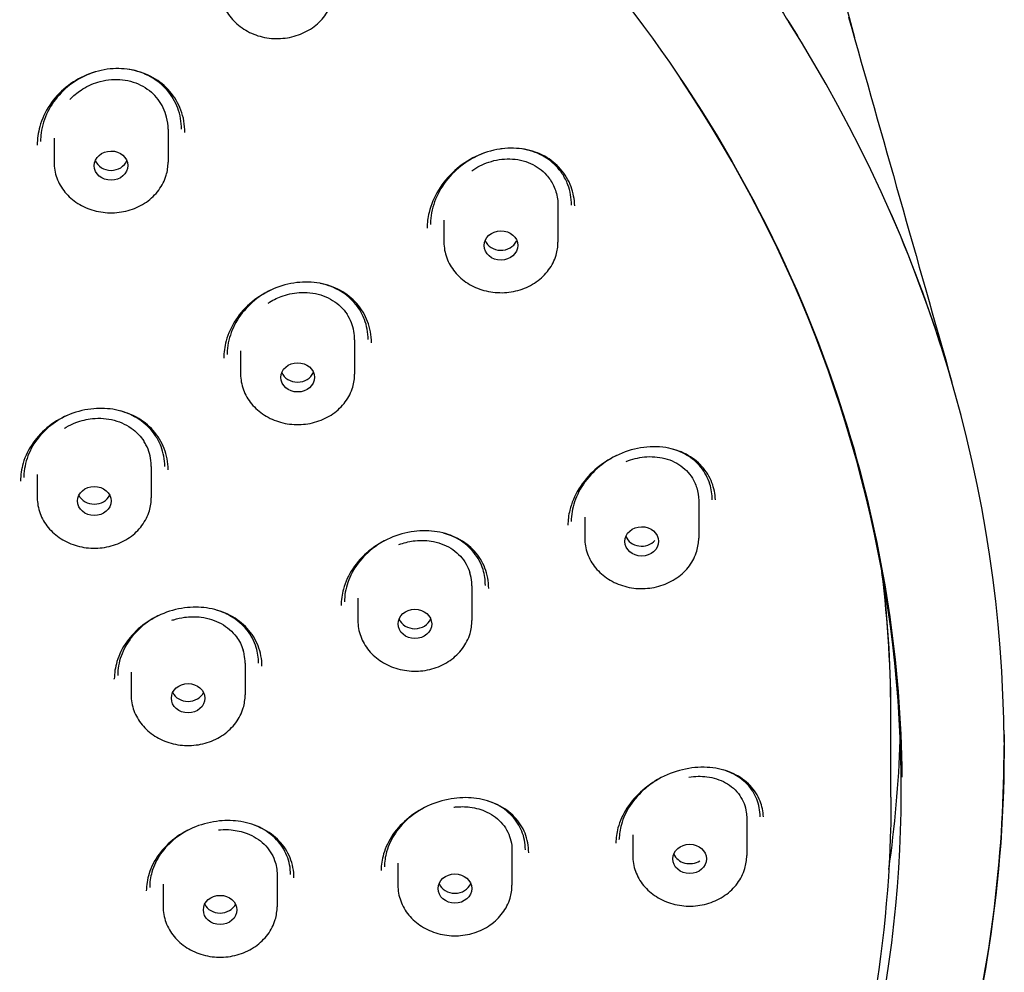
# Model space of a CAD drawing. Units: millimetres. Extents: x -419 to 42, y -333 to 532.
# Drawn here: x -340 to -311, y 474 to 503 of the extents above; entities that cross this region are included whole.
import ezdxf

# ---------------------------------------------------------------- set-up
doc = ezdxf.new("R2010")
doc.units = ezdxf.units.MM
doc.layers.add('anacizgi', color=7, linetype='Continuous', lineweight=30)
doc.layers.add('olcu', color=7, linetype='Continuous', lineweight=20)

# ---------------------------------------------------------------- blocks, each defined once
blk = doc.blocks.new('7485972455')
at = {"layer": 'anacizgi'}
for p, q in [((26.449, 792.657), (26.449, 791.671)), ((26.449, 792.657), (26.449, 792.015)), ((23.049, 792.389), (23.049, 791.671)), ((23.049, 792.389), (23.049, 792.015)), ((38.073, 790.37), (38.073, 789.29)), ((38.073, 790.37), (38.073, 789.634)), ((34.673, 789.941), (34.673, 789.29)), ((34.673, 789.941), (34.673, 789.634)), ((32.011, 786.374), (32.011, 785.357)), ((32.011, 786.374), (32.011, 785.701)), ((28.611, 786.045), (28.611, 785.357)), ((28.611, 786.045), (28.611, 785.701)), ((25.949, 782.604), (25.949, 781.67)), ((25.949, 782.604), (25.949, 782.063)), ((22.549, 782.36), (22.549, 781.67)), ((22.549, 782.36), (22.549, 782.063)), ((42.269, 781.572), (42.269, 780.467)), ((42.269, 781.572), (42.269, 780.811)), ((38.869, 781.094), (38.869, 780.467)), ((38.869, 781.094), (38.869, 780.811)), ((35.507, 779.04), (35.507, 778.005)), ((35.507, 779.04), (35.507, 778.348)), ((32.107, 778.674), (32.107, 778.005)), ((32.107, 778.674), (32.107, 778.348)), ((28.746, 776.736), (28.746, 775.788)), ((28.746, 776.736), (28.746, 776.181)), ((25.346, 776.464), (25.346, 775.788)), ((25.346, 776.464), (25.346, 776.181)), ((48, 772.841), (48, 775.124)), ((48, 772.742), (48, 775.026)), ((43.7, 772.112), (43.7, 770.998)), ((43.7, 772.112), (43.7, 771.342)), ((40.3, 771.617), (40.3, 770.998)), ((40.3, 771.617), (40.3, 771.342)), ((36.7, 771.156), (36.7, 770.114)), ((36.7, 771.156), (36.7, 770.458)), ((37.1, 771.175), (37.1, 771.175)), ((33.3, 770.777), (33.3, 770.114)), ((33.3, 770.777), (33.3, 770.458)), ((29.7, 770.429), (29.7, 769.475)), ((29.7, 770.429), (29.7, 769.868)), ((26.3, 770.147), (26.3, 769.475)), ((26.3, 770.147), (26.3, 769.868))]:
    blk.add_line(p, q, dxfattribs=at)
for centre, major_axis, ratio, start_param, end_param in [((0.007, 774.196), (51.365, 0), 0.871042, 0.004027, 0.505728), ((0.007, 772.968), (48.3, 0), 0.871042, 5.109424, 6.811469), ((24.748, 791.867), (0.5, 0.002), 0.87104, 3.483487, 5.935291), ((36.372, 789.486), (0.502, 0.004), 0.869965, 3.478863, 5.872881), ((30.31, 785.553), (-0.501, -0.001), 0.870625, 0.342392, 2.794025), ((24.248, 781.915), (0.5, 0), 0.870976, 3.546631, 5.877316), ((40.567, 780.663), (-0.503, -0.002), 0.869196, 0.340242, 2.472748), ((0, 775.026), (48, 0), 0.871042, 0, 0.105829), ((0, 775.124), (48, 0), 0.871042, 0, 0.098685), ((33.806, 778.201), (0.501, 0.001), 0.870322, 3.485146, 5.936653), ((27.046, 776.033), (0.5, 0), 0.870927, 3.546819, 5.87748), ((0, 775.74), (48.3, 0), 0.871042, 6.160413, 6.252378), ((0.007, 774.196), (51.365, 0), 0.871042, 6.078381, 6.285033), ((41.998, 771.195), (-0.503, 0), 0.868917, 0.344076, 2.215334), ((34.999, 770.311), (0.501, 0), 0.870212, 3.486658, 5.93812), ((28, 769.721), (0.5, 0), 0.870909, 3.547063, 5.877715)]:
    blk.add_ellipse(centre, major_axis=major_axis, ratio=ratio, start_param=start_param, end_param=end_param, dxfattribs=at)
for centre, major_axis, ratio in [((24.748, 791.572), (0.5, 0.002), 0.87104), ((36.372, 789.191), (0.502, 0.004), 0.869965), ((30.31, 785.259), (0.501, 0.001), 0.870625), ((24.248, 781.572), (-0.5, 0), 0.870976), ((40.567, 780.368), (0.503, 0.002), 0.869196), ((33.806, 777.906), (0.501, 0.001), 0.870322), ((27.046, 775.69), (-0.5, 0), 0.870927), ((41.998, 770.9), (0.503, 0), 0.868917), ((34.999, 770.016), (0.501, 0), 0.870212), ((28, 769.377), (0.5, 0), 0.870909)]:
    blk.add_ellipse(centre, major_axis=major_axis, ratio=ratio, dxfattribs=at)
for points, knots in [([(-48.328, 773.338), (-48.28, 777.828), (-47.399, 782.311), (-44.058, 790.808), (-41.6, 794.821), (-35.358, 801.968), (-31.576, 805.102), (-23.071, 810.175), (-18.35, 812.114), (-8.447, 814.601), (-3.266, 815.149), (7.032, 814.799), (12.147, 813.902), (21.796, 810.753), (26.327, 808.501), (34.348, 802.872), (37.836, 799.495), (43.419, 791.956), (45.511, 787.795), (47.776, 780.151), (48.291, 776.746), (48.328, 773.338)], [0.009285, 0.009285, 0.009285, 0.009285, 0.32992, 0.32992, 0.650344, 0.650344, 0.97038, 0.97038, 1.290129, 1.290129, 1.609743, 1.609743, 1.929326, 1.929326, 2.248962, 2.248962, 2.568765, 2.568765, 2.888893, 2.888893, 3.132308, 3.132308, 3.132308, 3.132308]), ([(44.428, 801.805), (44.691, 801.299), (44.934, 800.805), (45.155, 800.329), (45.998, 798.515), (46.519, 796.97), (46.908, 795.395)], [0.16112053, 0.16112053, 0.16112053, 0.16112053, 0.16716717, 0.16716717, 0.16716717, 0.19021565, 0.19021565, 0.19021565, 0.19021565]), ([(43.411, 798.121), (43.798, 797.589), (44.172, 797.05), (44.532, 796.504), (44.765, 796.152), (44.992, 795.797), (45.213, 795.439)], [0.72152818, 0.72152818, 0.72152818, 0.72152818, 0.73072414, 0.73072414, 0.73072414, 0.73665596, 0.73665596, 0.73665596, 0.73665596]), ([(27.998, 796.867), (27.998, 796.709), (28.027, 796.55), (28.137, 796.249), (28.22, 796.107), (28.431, 795.85), (28.561, 795.736), (28.854, 795.549), (29.019, 795.476), (29.367, 795.38), (29.55, 795.357), (29.915, 795.364), (30.098, 795.393), (30.443, 795.502), (30.605, 795.582), (30.893, 795.783), (31.019, 795.904), (31.219, 796.174), (31.295, 796.323), (31.379, 796.606), (31.398, 796.736), (31.398, 796.867)], [0, 0, 0, 0, 0.309137, 0.309137, 0.621252, 0.621252, 0.939772, 0.939772, 1.263881, 1.263881, 1.590982, 1.590982, 1.918878, 1.918878, 2.245739, 2.245739, 2.56923, 2.56923, 2.886718, 2.886718, 3.141593, 3.141593, 3.141593, 3.141593]), ([(24.726, 794.454), (24.488, 794.431), (24.248, 794.37), (23.804, 794.185), (23.593, 794.059), (23.22, 793.756), (23.053, 793.574), (22.788, 793.178), (22.687, 792.959), (22.574, 792.555), (22.548, 792.368), (22.549, 792.185)], [0, 0, 0, 0, 0.0725884, 0.0725884, 0.1444475, 0.1444475, 0.2177202, 0.2177202, 0.2913136, 0.2913136, 0.3507567, 0.3507567, 0.3507567, 0.3507567]), ([(24.277, 794.366), (24.112, 794.316), (23.952, 794.247), (23.601, 794.05), (23.415, 793.906), (23.098, 793.575), (22.962, 793.385), (22.762, 792.981), (22.695, 792.764), (22.654, 792.463), (22.649, 792.378), (22.649, 792.294)], [0.215427, 0.215427, 0.215427, 0.215427, 0.2669309, 0.2669309, 0.3361476, 0.3361476, 0.4062631, 0.4062631, 0.4765446, 0.4765446, 0.5038357, 0.5038357, 0.5038357, 0.5038357]), ([(26.949, 792.56), (26.949, 792.788), (26.91, 793.016), (26.757, 793.429), (26.644, 793.62), (26.363, 793.947), (26.192, 794.087), (25.815, 794.301), (25.604, 794.379), (25.173, 794.465), (24.948, 794.475), (24.726, 794.454)], [0, 0, 0, 0, 0.073574, 0.073574, 0.1446631, 0.1446631, 0.2144643, 0.2144643, 0.2832424, 0.2832424, 0.3507462, 0.3507462, 0.3507462, 0.3507462]), ([(26.244, 793.998), (26.088, 794.134), (25.903, 794.246), (25.555, 794.384), (25.395, 794.425), (25.231, 794.447)], [0, 0, 0, 0, 0.0672361, 0.0672361, 0.1180315, 0.1180315, 0.1180315, 0.1180315]), ([(23.521, 793.543), (23.534, 793.556), (23.547, 793.57), (23.663, 793.687), (23.779, 793.779), (24.066, 793.958), (24.242, 794.034), (24.646, 794.141), (24.872, 794.158), (25.309, 794.107), (25.515, 794.041), (25.789, 793.887), (25.874, 793.828), (25.951, 793.761)], [-0.8168903, -0.8168903, -0.8168903, -0.8168903, -0.8112483, -0.8112483, -0.7669313, -0.7669313, -0.709712, -0.709712, -0.6415331, -0.6415331, -0.5749272, -0.5749272, -0.5420567, -0.5420567, -0.5420567, -0.5420567]), ([(26.449, 792.657), (26.449, 792.78), (26.434, 792.902), (26.357, 793.211), (26.271, 793.389), (26.093, 793.624), (26.025, 793.696), (25.951, 793.761)], [0.4074653, 0.4074653, 0.4074653, 0.4074653, 0.4469386, 0.4469386, 0.510302, 0.510302, 0.5420567, 0.5420567, 0.5420567, 0.5420567]), ([(26.849, 792.656), (26.849, 792.872), (26.81, 793.088), (26.665, 793.48), (26.557, 793.663), (26.367, 793.883), (26.307, 793.943), (26.244, 793.998)], [0, 0, 0, 0, 0.069864, 0.069864, 0.1377353, 0.1377353, 0.1650734, 0.1650734, 0.1650734, 0.1650734]), ([(36.339, 792.064), (36.095, 792.027), (35.85, 791.951), (35.396, 791.734), (35.181, 791.591), (34.804, 791.255), (34.637, 791.057), (34.38, 790.636), (34.284, 790.407), (34.192, 790.021), (34.173, 789.861), (34.173, 789.704)], [0, 0, 0, 0, 0.0760855, 0.0760855, 0.1515456, 0.1515456, 0.2278615, 0.2278615, 0.3028192, 0.3028192, 0.3539759, 0.3539759, 0.3539759, 0.3539759]), ([(38.572, 790.373), (38.566, 790.569), (38.529, 790.764), (38.392, 791.135), (38.286, 791.315), (38.02, 791.62), (37.858, 791.751), (37.495, 791.95), (37.291, 792.021), (36.863, 792.097), (36.633, 792.102), (36.384, 792.071), (36.362, 792.068), (36.339, 792.064)], [0.0076412, 0.0076412, 0.0076412, 0.0076412, 0.0716406, 0.0716406, 0.1405874, 0.1405874, 0.2089807, 0.2089807, 0.2778169, 0.2778169, 0.3482383, 0.3482383, 0.3552352, 0.3552352, 0.3552352, 0.3552352]), ([(38.199, 791.332), (38.09, 791.496), (37.949, 791.642), (37.627, 791.871), (37.444, 791.959), (37.142, 792.046), (37.03, 792.068), (36.915, 792.081)], [0, 0, 0, 0, 0.0668949, 0.0668949, 0.1324462, 0.1324462, 0.1688264, 0.1688264, 0.1688264, 0.1688264]), ([(35.854, 791.939), (35.67, 791.87), (35.491, 791.777), (35.126, 791.531), (34.942, 791.364), (34.637, 790.995), (34.512, 790.787), (34.34, 790.362), (34.288, 790.14), (34.274, 789.887), (34.273, 789.852), (34.273, 789.817)], [0.2796713, 0.2796713, 0.2796713, 0.2796713, 0.3391397, 0.3391397, 0.4118068, 0.4118068, 0.4841736, 0.4841736, 0.5547649, 0.5547649, 0.5662365, 0.5662365, 0.5662365, 0.5662365]), ([(35.501, 791.421), (35.658, 791.53), (35.83, 791.616), (36.213, 791.744), (36.424, 791.777), (36.853, 791.769), (37.065, 791.724), (37.441, 791.556), (37.602, 791.438), (37.774, 791.245), (37.811, 791.196), (37.845, 791.145)], [-0.8230239, -0.8230239, -0.8230239, -0.8230239, -0.7657111, -0.7657111, -0.7007877, -0.7007877, -0.6323673, -0.6323673, -0.5673637, -0.5673637, -0.5467949, -0.5467949, -0.5467949, -0.5467949]), ([(23.049, 791.671), (23.049, 791.513), (23.077, 791.355), (23.188, 791.054), (23.27, 790.911), (23.481, 790.654), (23.611, 790.54), (23.905, 790.353), (24.069, 790.281), (24.417, 790.185), (24.6, 790.162), (24.965, 790.168), (25.148, 790.198), (25.493, 790.307), (25.656, 790.386), (25.944, 790.587), (26.069, 790.708), (26.27, 790.979), (26.345, 791.128), (26.43, 791.41), (26.449, 791.541), (26.449, 791.671)], [6.283185, 6.283185, 6.283185, 6.283185, 6.592323, 6.592323, 6.904437, 6.904437, 7.222957, 7.222957, 7.547066, 7.547066, 7.874168, 7.874168, 8.202064, 8.202064, 8.528924, 8.528924, 8.852415, 8.852415, 9.169903, 9.169903, 9.424778, 9.424778, 9.424778, 9.424778]), ([(37.845, 791.145), (37.917, 791.036), (37.973, 790.918), (38.053, 790.656), (38.073, 790.514), (38.073, 790.37)], [-0.54679493, -0.54679493, -0.54679493, -0.54679493, -0.50351055, -0.50351055, -0.45705473, -0.45705473, -0.45705473, -0.45705473]), ([(38.473, 790.395), (38.473, 790.604), (38.437, 790.811), (38.324, 791.118), (38.267, 791.229), (38.199, 791.332)], [0, 0, 0, 0, 0.0678573, 0.0678573, 0.1098354, 0.1098354, 0.1098354, 0.1098354]), ([(34.673, 789.29), (34.673, 789.132), (34.701, 788.974), (34.812, 788.672), (34.894, 788.53), (35.105, 788.273), (35.235, 788.159), (35.529, 787.972), (35.694, 787.9), (36.041, 787.804), (36.224, 787.781), (36.59, 787.787), (36.772, 787.817), (37.117, 787.926), (37.28, 788.005), (37.568, 788.206), (37.694, 788.327), (37.894, 788.598), (37.969, 788.747), (38.054, 789.029), (38.073, 789.16), (38.073, 789.29)], [6.283185, 6.283185, 6.283185, 6.283185, 6.592323, 6.592323, 6.904437, 6.904437, 7.222957, 7.222957, 7.547066, 7.547066, 7.874168, 7.874168, 8.202064, 8.202064, 8.528924, 8.528924, 8.852415, 8.852415, 9.169903, 9.169903, 9.424778, 9.424778, 9.424778, 9.424778]), ([(30.286, 788.083), (30.045, 788.055), (29.801, 787.989), (29.352, 787.795), (29.139, 787.665), (28.765, 787.356), (28.599, 787.172), (28.338, 786.778), (28.24, 786.563), (28.134, 786.175), (28.111, 786.002), (28.111, 785.832)], [0, 0, 0, 0, 0.0740189, 0.0740189, 0.1470273, 0.1470273, 0.2206423, 0.2206423, 0.2934916, 0.2934916, 0.3499174, 0.3499174, 0.3499174, 0.3499174]), ([(29.663, 787.927), (29.515, 787.867), (29.372, 787.793), (29.043, 787.579), (28.864, 787.422), (28.568, 787.073), (28.447, 786.877), (28.278, 786.473), (28.227, 786.26), (28.212, 786.014), (28.211, 785.977), (28.211, 785.94)], [0.2908195, 0.2908195, 0.2908195, 0.2908195, 0.3386034, 0.3386034, 0.4087363, 0.4087363, 0.4786629, 0.4786629, 0.5477462, 0.5477462, 0.5599531, 0.5599531, 0.5599531, 0.5599531]), ([(32.511, 786.29), (32.511, 786.509), (32.473, 786.726), (32.324, 787.119), (32.215, 787.301), (31.941, 787.611), (31.772, 787.745), (31.398, 787.949), (31.188, 788.023), (30.75, 788.103), (30.516, 788.109), (30.286, 788.083)], [0, 0, 0, 0, 0.0722366, 0.0722366, 0.142286, 0.142286, 0.2120319, 0.2120319, 0.2815513, 0.2815513, 0.3521206, 0.3521206, 0.3521206, 0.3521206]), ([(32.136, 787.309), (32.026, 787.476), (31.881, 787.626), (31.551, 787.863), (31.363, 787.955), (31.105, 788.032), (31.046, 788.047), (30.986, 788.06)], [0, 0, 0, 0, 0.0681182, 0.0681182, 0.1345979, 0.1345979, 0.1538723, 0.1538723, 0.1538723, 0.1538723]), ([(29.43, 787.47), (29.445, 787.481), (29.461, 787.491), (29.603, 787.578), (29.737, 787.642), (30.057, 787.751), (30.244, 787.786), (30.654, 787.799), (30.873, 787.765), (31.271, 787.618), (31.448, 787.509), (31.665, 787.299), (31.729, 787.222), (31.783, 787.14)], [-0.8168953, -0.8168953, -0.8168953, -0.8168953, -0.8112483, -0.8112483, -0.7669313, -0.7669313, -0.709712, -0.709712, -0.6415331, -0.6415331, -0.5749272, -0.5749272, -0.5420567, -0.5420567, -0.5420567, -0.5420567]), ([(32.411, 786.383), (32.411, 786.591), (32.374, 786.797), (32.259, 787.099), (32.203, 787.208), (32.136, 787.309)], [0, 0, 0, 0, 0.0685468, 0.0685468, 0.109724, 0.109724, 0.109724, 0.109724]), ([(32.011, 786.374), (32.011, 786.551), (31.979, 786.724), (31.88, 786.976), (31.836, 787.061), (31.783, 787.14)], [0.45252396, 0.45252396, 0.45252396, 0.45252396, 0.51030199, 0.51030199, 0.54205667, 0.54205667, 0.54205667, 0.54205667]), ([(28.611, 785.357), (28.611, 785.199), (28.639, 785.041), (28.75, 784.74), (28.832, 784.597), (29.043, 784.34), (29.173, 784.226), (29.467, 784.039), (29.631, 783.967), (29.979, 783.871), (30.162, 783.848), (30.528, 783.854), (30.71, 783.884), (31.055, 783.993), (31.218, 784.072), (31.506, 784.273), (31.632, 784.394), (31.832, 784.665), (31.907, 784.814), (31.992, 785.096), (32.011, 785.227), (32.011, 785.357)], [6.283185, 6.283185, 6.283185, 6.283185, 6.592323, 6.592323, 6.904437, 6.904437, 7.222957, 7.222957, 7.547066, 7.547066, 7.874168, 7.874168, 8.202064, 8.202064, 8.528924, 8.528924, 8.852415, 8.852415, 9.169903, 9.169903, 9.424778, 9.424778, 9.424778, 9.424778]), ([(24.231, 784.324), (23.992, 784.304), (23.75, 784.247), (23.303, 784.071), (23.091, 783.951), (22.719, 783.662), (22.553, 783.489), (22.291, 783.116), (22.19, 782.91), (22.076, 782.525), (22.049, 782.344), (22.049, 782.166)], [0, 0, 0, 0, 0.0727144, 0.0727144, 0.144183, 0.144183, 0.2161024, 0.2161024, 0.2876198, 0.2876198, 0.3475503, 0.3475503, 0.3475503, 0.3475503]), ([(23.505, 784.151), (23.386, 784.1), (23.27, 784.04), (22.969, 783.852), (22.793, 783.703), (22.502, 783.371), (22.383, 783.183), (22.216, 782.794), (22.166, 782.588), (22.15, 782.347), (22.149, 782.309), (22.149, 782.271)], [0.2992371, 0.2992371, 0.2992371, 0.2992371, 0.3379912, 0.3379912, 0.4065255, 0.4065255, 0.4749498, 0.4749498, 0.5431706, 0.5431706, 0.5559451, 0.5559451, 0.5559451, 0.5559451]), ([(26.449, 782.506), (26.449, 782.722), (26.41, 782.938), (26.259, 783.331), (26.147, 783.514), (25.867, 783.828), (25.695, 783.965), (25.313, 784.174), (25.1, 784.25), (24.669, 784.332), (24.449, 784.343), (24.231, 784.324)], [0, 0, 0, 0, 0.072704, 0.072704, 0.143564, 0.143564, 0.2141097, 0.2141097, 0.2839958, 0.2839958, 0.3501209, 0.3501209, 0.3501209, 0.3501209]), ([(26.074, 783.517), (25.962, 783.686), (25.815, 783.839), (25.48, 784.082), (25.289, 784.177), (25.066, 784.247), (25.046, 784.253), (25.025, 784.259)], [0, 0, 0, 0, 0.0688337, 0.0688337, 0.1358387, 0.1358387, 0.1424514, 0.1424514, 0.1424514, 0.1424514]), ([(23.356, 783.738), (23.374, 783.749), (23.392, 783.76), (23.503, 783.825), (23.601, 783.872), (23.86, 783.971), (24.026, 784.011), (24.414, 784.051), (24.635, 784.034), (25.052, 783.922), (25.243, 783.828), (25.531, 783.605), (25.637, 783.491), (25.721, 783.364)], [-0.813715, -0.813715, -0.813715, -0.813715, -0.8074398, -0.8074398, -0.774893, -0.774893, -0.7240917, -0.7240917, -0.6569553, -0.6569553, -0.5898958, -0.5898958, -0.5390712, -0.5390712, -0.5390712, -0.5390712]), ([(26.349, 782.601), (26.349, 782.807), (26.311, 783.012), (26.195, 783.311), (26.14, 783.418), (26.074, 783.517)], [0, 0, 0, 0, 0.0691264, 0.0691264, 0.1096682, 0.1096682, 0.1096682, 0.1096682]), ([(25.949, 782.604), (25.949, 782.638), (25.948, 782.671), (25.932, 782.895), (25.879, 783.079), (25.769, 783.287), (25.746, 783.326), (25.721, 783.364)], [0.44970112, 0.44970112, 0.44970112, 0.44970112, 0.4607332, 0.4607332, 0.52397228, 0.52397228, 0.53907116, 0.53907116, 0.53907116, 0.53907116]), ([(42.767, 781.608), (42.758, 781.784), (42.723, 781.956), (42.595, 782.294), (42.493, 782.462), (42.233, 782.75), (42.072, 782.874), (41.709, 783.063), (41.501, 783.129), (41.045, 783.2), (40.789, 783.197), (40.536, 783.155)], [0.0104581, 0.0104581, 0.0104581, 0.0104581, 0.070012, 0.070012, 0.1382058, 0.1382058, 0.2077864, 0.2077864, 0.2788542, 0.2788542, 0.357984, 0.357984, 0.357984, 0.357984]), ([(40.536, 783.155), (40.289, 783.114), (40.039, 783.035), (39.579, 782.812), (39.362, 782.668), (38.985, 782.333), (38.821, 782.138), (38.569, 781.732), (38.477, 781.515), (38.388, 781.149), (38.369, 780.998), (38.369, 780.85)], [0, 0, 0, 0, 0.0776438, 0.0776438, 0.1538939, 0.1538939, 0.2293619, 0.2293619, 0.3020615, 0.3020615, 0.3519616, 0.3519616, 0.3519616, 0.3519616]), ([(39.815, 782.926), (39.662, 782.85), (39.515, 782.758), (39.189, 782.508), (39.017, 782.332), (38.743, 781.957), (38.636, 781.753), (38.503, 781.354), (38.469, 781.154), (38.469, 780.961)], [0.3635185, 0.3635185, 0.3635185, 0.3635185, 0.4146916, 0.4146916, 0.486997, 0.486997, 0.5571612, 0.5571612, 0.6224214, 0.6224214, 0.6224214, 0.6224214]), ([(40.104, 782.751), (40.28, 782.821), (40.464, 782.867), (40.856, 782.906), (41.062, 782.891), (41.458, 782.789), (41.644, 782.698), (41.947, 782.452), (42.065, 782.303), (42.172, 782.077), (42.193, 782.021), (42.211, 781.964)], [-0.823031, -0.823031, -0.823031, -0.823031, -0.7657111, -0.7657111, -0.7007877, -0.7007877, -0.6323673, -0.6323673, -0.5673637, -0.5673637, -0.5467949, -0.5467949, -0.5467949, -0.5467949]), ([(42.599, 782.078), (42.543, 782.26), (42.453, 782.431), (42.218, 782.721), (42.071, 782.846), (41.745, 783.037), (41.563, 783.106), (41.373, 783.148)], [0, 0, 0, 0, 0.0670071, 0.0670071, 0.1332696, 0.1332696, 0.1975061, 0.1975061, 0.1975061, 0.1975061]), ([(42.211, 781.964), (42.248, 781.843), (42.268, 781.716), (42.269, 781.581), (42.269, 781.577), (42.269, 781.572)], [-0.54679493, -0.54679493, -0.54679493, -0.54679493, -0.50351055, -0.50351055, -0.50204938, -0.50204938, -0.50204938, -0.50204938]), ([(22.549, 781.67), (22.549, 781.512), (22.577, 781.354), (22.688, 781.052), (22.77, 780.91), (22.981, 780.653), (23.111, 780.539), (23.405, 780.352), (23.569, 780.28), (23.917, 780.184), (24.1, 780.161), (24.465, 780.167), (24.648, 780.197), (24.993, 780.306), (25.156, 780.385), (25.444, 780.586), (25.569, 780.707), (25.77, 780.978), (25.845, 781.127), (25.929, 781.409), (25.949, 781.54), (25.949, 781.67)], [6.283185, 6.283185, 6.283185, 6.283185, 6.592323, 6.592323, 6.904437, 6.904437, 7.222957, 7.222957, 7.547066, 7.547066, 7.874168, 7.874168, 8.202064, 8.202064, 8.528924, 8.528924, 8.852415, 8.852415, 9.169903, 9.169903, 9.424778, 9.424778, 9.424778, 9.424778]), ([(33.782, 780.664), (33.539, 780.633), (33.294, 780.565), (32.84, 780.368), (32.626, 780.237), (32.252, 779.929), (32.087, 779.748), (31.831, 779.364), (31.734, 779.156), (31.631, 778.784), (31.608, 778.618), (31.607, 778.455)], [0, 0, 0, 0, 0.0749505, 0.0749505, 0.1484411, 0.1484411, 0.2216046, 0.2216046, 0.2931321, 0.2931321, 0.3487231, 0.3487231, 0.3487231, 0.3487231]), ([(36.007, 778.964), (36.008, 779.173), (35.97, 779.381), (35.825, 779.755), (35.718, 779.927), (35.447, 780.225), (35.279, 780.353), (34.904, 780.548), (34.692, 780.618), (34.25, 780.69), (34.015, 780.694), (33.782, 780.664)], [0, 0, 0, 0, 0.0714039, 0.0714039, 0.141173, 0.141173, 0.2117423, 0.2117423, 0.2826019, 0.2826019, 0.3541306, 0.3541306, 0.3541306, 0.3541306]), ([(35.838, 779.526), (35.78, 779.712), (35.687, 779.887), (35.443, 780.189), (35.291, 780.319), (34.98, 780.504), (34.824, 780.569), (34.66, 780.615)], [0, 0, 0, 0, 0.0685136, 0.0685136, 0.1358588, 0.1358588, 0.190706, 0.190706, 0.190706, 0.190706]), ([(32.996, 780.435), (32.858, 780.367), (32.725, 780.286), (32.416, 780.058), (32.249, 779.893), (31.981, 779.537), (31.876, 779.342), (31.742, 778.953), (31.707, 778.754), (31.707, 778.562)], [0.3655888, 0.3655888, 0.3655888, 0.3655888, 0.4116005, 0.4116005, 0.4814561, 0.4814561, 0.5500682, 0.5500682, 0.6157743, 0.6157743, 0.6157743, 0.6157743]), ([(33.333, 780.273), (33.35, 780.28), (33.368, 780.286), (33.525, 780.339), (33.669, 780.371), (34, 780.406), (34.186, 780.398), (34.574, 780.319), (34.77, 780.238), (35.103, 780.007), (35.238, 779.862), (35.383, 779.61), (35.421, 779.522), (35.449, 779.43)], [-0.8168959, -0.8168959, -0.8168959, -0.8168959, -0.8112483, -0.8112483, -0.7669313, -0.7669313, -0.709712, -0.709712, -0.6415331, -0.6415331, -0.5749272, -0.5749272, -0.5420567, -0.5420567, -0.5420567, -0.5420567]), ([(38.869, 780.467), (38.869, 780.308), (38.897, 780.15), (39.008, 779.849), (39.09, 779.707), (39.301, 779.45), (39.431, 779.336), (39.725, 779.149), (39.889, 779.076), (40.237, 778.98), (40.42, 778.957), (40.786, 778.964), (40.968, 778.993), (41.313, 779.102), (41.476, 779.182), (41.764, 779.383), (41.89, 779.504), (42.09, 779.774), (42.165, 779.923), (42.25, 780.206), (42.269, 780.336), (42.269, 780.467)], [0, 0, 0, 0, 0.309137, 0.309137, 0.621252, 0.621252, 0.939772, 0.939772, 1.263881, 1.263881, 1.590982, 1.590982, 1.918878, 1.918878, 2.245739, 2.245739, 2.56923, 2.56923, 2.886718, 2.886718, 3.141593, 3.141593, 3.141593, 3.141593]), ([(35.507, 779.04), (35.507, 779.079), (35.506, 779.117), (35.495, 779.25), (35.477, 779.342), (35.449, 779.43)], [0.4973855, 0.4973855, 0.4973855, 0.4973855, 0.51030199, 0.51030199, 0.54205667, 0.54205667, 0.54205667, 0.54205667]), ([(27.028, 778.394), (26.787, 778.371), (26.544, 778.312), (26.095, 778.134), (25.882, 778.014), (25.51, 777.726), (25.345, 777.555), (25.085, 777.189), (24.986, 776.988), (24.873, 776.614), (24.846, 776.438), (24.846, 776.265)], [0, 0, 0, 0, 0.0732367, 0.0732367, 0.1449761, 0.1449761, 0.2166594, 0.2166594, 0.2874226, 0.2874226, 0.346865, 0.346865, 0.346865, 0.346865]), ([(29.246, 776.644), (29.246, 776.854), (29.207, 777.063), (29.058, 777.443), (28.947, 777.619), (28.668, 777.924), (28.496, 778.055), (28.113, 778.257), (27.899, 778.33), (27.467, 778.406), (27.246, 778.414), (27.028, 778.394)], [0, 0, 0, 0, 0.0723609, 0.0723609, 0.1431849, 0.1431849, 0.2142612, 0.2142612, 0.284888, 0.284888, 0.3513677, 0.3513677, 0.3513677, 0.3513677]), ([(29.076, 777.204), (29.018, 777.393), (28.923, 777.572), (28.674, 777.882), (28.518, 778.016), (28.217, 778.198), (28.08, 778.26), (27.935, 778.307)], [0, 0, 0, 0, 0.0694679, 0.0694679, 0.13743, 0.13743, 0.1857124, 0.1857124, 0.1857124, 0.1857124]), ([(26.188, 778.167), (26.063, 778.107), (25.943, 778.036), (25.649, 777.827), (25.484, 777.67), (25.22, 777.328), (25.116, 777.14), (24.981, 776.758), (24.946, 776.562), (24.946, 776.37)], [0.3678989, 0.3678989, 0.3678989, 0.3678989, 0.4093145, 0.4093145, 0.4776907, 0.4776907, 0.5453875, 0.5453875, 0.6115198, 0.6115198, 0.6115198, 0.6115198]), ([(26.558, 778.014), (26.578, 778.02), (26.598, 778.027), (26.722, 778.066), (26.828, 778.089), (27.101, 778.127), (27.269, 778.129), (27.648, 778.081), (27.852, 778.015), (28.214, 777.814), (28.368, 777.68), (28.577, 777.4), (28.644, 777.267), (28.688, 777.125)], [-0.8137127, -0.8137127, -0.8137127, -0.8137127, -0.8074398, -0.8074398, -0.774893, -0.774893, -0.7240917, -0.7240917, -0.6569553, -0.6569553, -0.5898958, -0.5898958, -0.5390712, -0.5390712, -0.5390712, -0.5390712]), ([(32.107, 778.005), (32.107, 777.846), (32.136, 777.688), (32.246, 777.387), (32.329, 777.244), (32.54, 776.987), (32.669, 776.874), (32.963, 776.687), (33.128, 776.614), (33.476, 776.518), (33.659, 776.495), (34.024, 776.501), (34.207, 776.531), (34.552, 776.64), (34.714, 776.719), (35.002, 776.92), (35.128, 777.041), (35.328, 777.312), (35.404, 777.461), (35.488, 777.744), (35.507, 777.874), (35.507, 778.005)], [0, 0, 0, 0, 0.309137, 0.309137, 0.621252, 0.621252, 0.939772, 0.939772, 1.263881, 1.263881, 1.590982, 1.590982, 1.918878, 1.918878, 2.245739, 2.245739, 2.56923, 2.56923, 2.886718, 2.886718, 3.141593, 3.141593, 3.141593, 3.141593]), ([(28.746, 776.736), (28.746, 776.824), (28.737, 776.911), (28.712, 777.039), (28.701, 777.082), (28.688, 777.125)], [0.49442748, 0.49442748, 0.49442748, 0.49442748, 0.52397228, 0.52397228, 0.53907116, 0.53907116, 0.53907116, 0.53907116]), ([(25.346, 775.788), (25.346, 775.63), (25.374, 775.471), (25.485, 775.17), (25.567, 775.028), (25.778, 774.771), (25.908, 774.657), (26.202, 774.47), (26.366, 774.397), (26.714, 774.301), (26.897, 774.278), (27.263, 774.285), (27.445, 774.314), (27.79, 774.423), (27.953, 774.503), (28.241, 774.704), (28.367, 774.825), (28.567, 775.095), (28.642, 775.244), (28.727, 775.527), (28.746, 775.657), (28.746, 775.788)], [6.283185, 6.283185, 6.283185, 6.283185, 6.592323, 6.592323, 6.904437, 6.904437, 7.222957, 7.222957, 7.547066, 7.547066, 7.874168, 7.874168, 8.202064, 8.202064, 8.528924, 8.528924, 8.852415, 8.852415, 9.169903, 9.169903, 9.424778, 9.424778, 9.424778, 9.424778]), ([(51.368, 774.741), (51.371, 774.523), (51.373, 774.305), (51.372, 774.087), (51.368, 772.012), (51.196, 769.939), (50.86, 767.888), (50.398, 765.065), (49.626, 762.284), (48.562, 759.597), (48.424, 759.25), (48.281, 758.904), (48.134, 758.559), (47.853, 757.905), (47.555, 757.256), (47.24, 756.615)], [0.84154835, 0.84154835, 0.84154835, 0.84154835, 0.844733, 0.844733, 0.844733, 0.875, 0.875, 0.875, 0.91666667, 0.91666667, 0.91666667, 0.9220589, 0.9220589, 0.9220589, 0.93230775, 0.93230775, 0.93230775, 0.93230775]), ([(41.971, 773.597), (41.723, 773.555), (41.471, 773.476), (41.009, 773.258), (40.792, 773.117), (40.418, 772.794), (40.255, 772.609), (40.007, 772.226), (39.916, 772.024), (39.821, 771.672), (39.8, 771.52), (39.8, 771.372)], [0, 0, 0, 0, 0.0779494, 0.0779494, 0.1536784, 0.1536784, 0.2272915, 0.2272915, 0.2974956, 0.2974956, 0.3498319, 0.3498319, 0.3498319, 0.3498319]), ([(44.198, 772.15), (44.189, 772.315), (44.155, 772.475), (44.029, 772.794), (43.927, 772.952), (43.667, 773.227), (43.502, 773.346), (43.129, 773.525), (42.915, 773.586), (42.461, 773.643), (42.214, 773.637), (41.971, 773.597)], [0.0107697, 0.0107697, 0.0107697, 0.0107697, 0.0698374, 0.0698374, 0.1389184, 0.1389184, 0.2110645, 0.2110645, 0.2848393, 0.2848393, 0.3613511, 0.3613511, 0.3613511, 0.3613511]), ([(44.1, 772.151), (44.1, 772.338), (44.065, 772.519), (43.934, 772.847), (43.836, 772.998), (43.585, 773.26), (43.427, 773.373), (43.171, 773.494), (43.088, 773.526), (43.002, 773.552)], [0, 0, 0, 0, 0.0663283, 0.0663283, 0.1324944, 0.1324944, 0.2015312, 0.2015312, 0.2321782, 0.2321782, 0.2321782, 0.2321782]), ([(41.043, 773.264), (40.914, 773.187), (40.791, 773.099), (40.501, 772.853), (40.345, 772.677), (40.105, 772.312), (40.016, 772.119), (39.921, 771.778), (39.9, 771.629), (39.9, 771.484)], [0.4444481, 0.4444481, 0.4444481, 0.4444481, 0.4891881, 0.4891881, 0.5593497, 0.5593497, 0.6266517, 0.6266517, 0.6781342, 0.6781342, 0.6781342, 0.6781342]), ([(41.974, 773.339), (42.157, 773.368), (42.34, 773.371), (42.714, 773.322), (42.901, 773.263), (43.238, 773.077), (43.384, 772.947), (43.595, 772.642), (43.662, 772.472), (43.696, 772.231), (43.7, 772.172), (43.7, 772.112)], [-0.8230359, -0.8230359, -0.8230359, -0.8230359, -0.7657111, -0.7657111, -0.7007877, -0.7007877, -0.6323673, -0.6323673, -0.5673637, -0.5673637, -0.5467949, -0.5467949, -0.5467949, -0.5467949]), ([(48, 772.742), (48, 768.51), (47.259, 764.279), (44.364, 756.204), (42.211, 752.362), (36.692, 745.415), (33.328, 742.311), (25.693, 737.119), (21.424, 735.033), (12.369, 732.062), (7.584, 731.179), (2.756, 730.937)], [3.141593, 3.141593, 3.141593, 3.141593, 3.444249, 3.444249, 3.746905, 3.746905, 4.049561, 4.049561, 4.352217, 4.352217, 4.654873, 4.654873, 4.654873, 4.654873]), ([(34.977, 772.705), (34.734, 772.673), (34.488, 772.606), (34.034, 772.412), (33.82, 772.284), (33.447, 771.986), (33.283, 771.811), (33.028, 771.443), (32.932, 771.245), (32.825, 770.884), (32.8, 770.719), (32.8, 770.557)], [0, 0, 0, 0, 0.0749671, 0.0749671, 0.1480996, 0.1480996, 0.2201864, 0.2201864, 0.2903178, 0.2903178, 0.3475132, 0.3475132, 0.3475132, 0.3475132]), ([(37.2, 771.083), (37.201, 771.284), (37.163, 771.483), (37.019, 771.841), (36.912, 772.007), (36.64, 772.293), (36.469, 772.417), (36.088, 772.604), (35.872, 772.669), (35.432, 772.733), (35.203, 772.734), (34.977, 772.704)], [0, 0, 0, 0, 0.0714624, 0.0714624, 0.1419322, 0.1419322, 0.2140784, 0.2140784, 0.2865029, 0.2865029, 0.3562609, 0.3562609, 0.3562609, 0.3562609]), ([(37.1, 771.175), (37.1, 771.366), (37.064, 771.554), (36.926, 771.895), (36.824, 772.052), (36.563, 772.325), (36.4, 772.443), (36.146, 772.567), (36.072, 772.597), (35.994, 772.623)], [0, 0, 0, 0, 0.0678318, 0.0678318, 0.1351852, 0.1351852, 0.204228, 0.204228, 0.2311762, 0.2311762, 0.2311762, 0.2311762]), ([(34.04, 772.403), (33.91, 772.33), (33.788, 772.247), (33.501, 772.012), (33.347, 771.845), (33.109, 771.494), (33.019, 771.305), (32.922, 770.965), (32.9, 770.812), (32.9, 770.663)], [0.4391587, 0.4391587, 0.4391587, 0.4391587, 0.4834228, 0.4834228, 0.551922, 0.551922, 0.6187607, 0.6187607, 0.6716559, 0.6716559, 0.6716559, 0.6716559]), ([(34.964, 772.441), (34.982, 772.444), (35.001, 772.446), (35.163, 772.462), (35.307, 772.461), (35.626, 772.421), (35.797, 772.372), (36.137, 772.21), (36.297, 772.088), (36.542, 771.791), (36.626, 771.621), (36.69, 771.345), (36.7, 771.251), (36.7, 771.156)], [-0.8168959, -0.8168959, -0.8168959, -0.8168959, -0.8112483, -0.8112483, -0.7669313, -0.7669313, -0.709712, -0.709712, -0.6415331, -0.6415331, -0.5749272, -0.5749272, -0.5420567, -0.5420567, -0.5420567, -0.5420567]), ([(27.982, 772.03), (27.742, 772.006), (27.498, 771.948), (27.048, 771.772), (26.836, 771.654), (26.464, 771.372), (26.3, 771.206), (26.042, 770.85), (25.943, 770.657), (25.828, 770.292), (25.8, 770.117), (25.8, 769.947)], [0, 0, 0, 0, 0.0733527, 0.0733527, 0.1449416, 0.1449416, 0.2160111, 0.2160111, 0.2859352, 0.2859352, 0.3462521, 0.3462521, 0.3462521, 0.3462521]), ([(30.2, 770.338), (30.2, 770.543), (30.161, 770.746), (30.012, 771.114), (29.901, 771.285), (29.621, 771.581), (29.447, 771.71), (29.061, 771.904), (28.844, 771.974), (28.414, 772.044), (28.197, 772.05), (27.982, 772.03)], [0, 0, 0, 0, 0.0725225, 0.0725225, 0.143863, 0.143863, 0.2158485, 0.2158485, 0.2873202, 0.2873202, 0.3526529, 0.3526529, 0.3526529, 0.3526529]), ([(27.034, 771.753), (26.906, 771.684), (26.783, 771.605), (26.499, 771.38), (26.347, 771.219), (26.109, 770.876), (26.02, 770.691), (25.922, 770.354), (25.9, 770.201), (25.9, 770.051)], [0.4359988, 0.4359988, 0.4359988, 0.4359988, 0.4797144, 0.4797144, 0.5472952, 0.5472952, 0.6140041, 0.6140041, 0.6671601, 0.6671601, 0.6671601, 0.6671601]), ([(27.951, 771.763), (27.971, 771.765), (27.992, 771.767), (28.12, 771.777), (28.226, 771.776), (28.495, 771.752), (28.654, 771.716), (28.997, 771.585), (29.17, 771.476), (29.453, 771.201), (29.56, 771.037), (29.675, 770.72), (29.7, 770.576), (29.7, 770.429)], [-0.8137107, -0.8137107, -0.8137107, -0.8137107, -0.8074398, -0.8074398, -0.774893, -0.774893, -0.7240917, -0.7240917, -0.6569553, -0.6569553, -0.5898958, -0.5898958, -0.5390712, -0.5390712, -0.5390712, -0.5390712]), ([(30.1, 770.432), (30.1, 770.626), (30.062, 770.818), (29.92, 771.169), (29.814, 771.332), (29.546, 771.614), (29.379, 771.737), (29.129, 771.862), (29.062, 771.891), (28.992, 771.917)], [0, 0, 0, 0, 0.0690003, 0.0690003, 0.1372285, 0.1372285, 0.2060839, 0.2060839, 0.2300447, 0.2300447, 0.2300447, 0.2300447]), ([(40.3, 770.998), (40.3, 770.84), (40.328, 770.682), (40.439, 770.381), (40.521, 770.238), (40.732, 769.981), (40.862, 769.867), (41.156, 769.68), (41.321, 769.608), (41.668, 769.512), (41.851, 769.489), (42.217, 769.495), (42.399, 769.525), (42.744, 769.634), (42.907, 769.713), (43.195, 769.914), (43.321, 770.035), (43.521, 770.306), (43.596, 770.455), (43.681, 770.737), (43.7, 770.868), (43.7, 770.998)], [0, 0, 0, 0, 0.309137, 0.309137, 0.621252, 0.621252, 0.939772, 0.939772, 1.263881, 1.263881, 1.590982, 1.590982, 1.918878, 1.918878, 2.245739, 2.245739, 2.56923, 2.56923, 2.886718, 2.886718, 3.141593, 3.141593, 3.141593, 3.141593]), ([(33.3, 770.114), (33.3, 769.956), (33.328, 769.798), (33.439, 769.496), (33.521, 769.354), (33.732, 769.097), (33.862, 768.983), (34.156, 768.796), (34.321, 768.724), (34.668, 768.628), (34.851, 768.605), (35.217, 768.611), (35.399, 768.641), (35.744, 768.75), (35.907, 768.829), (36.195, 769.03), (36.321, 769.151), (36.521, 769.422), (36.596, 769.571), (36.681, 769.853), (36.7, 769.984), (36.7, 770.114)], [6.283185, 6.283185, 6.283185, 6.283185, 6.592323, 6.592323, 6.904437, 6.904437, 7.222957, 7.222957, 7.547066, 7.547066, 7.874168, 7.874168, 8.202064, 8.202064, 8.528924, 8.528924, 8.852415, 8.852415, 9.169903, 9.169903, 9.424778, 9.424778, 9.424778, 9.424778]), ([(26.3, 769.475), (26.3, 769.317), (26.328, 769.159), (26.439, 768.858), (26.521, 768.715), (26.732, 768.458), (26.862, 768.344), (27.156, 768.157), (27.321, 768.085), (27.668, 767.989), (27.851, 767.966), (28.217, 767.972), (28.399, 768.002), (28.744, 768.111), (28.907, 768.19), (29.195, 768.391), (29.321, 768.512), (29.521, 768.783), (29.596, 768.932), (29.681, 769.214), (29.7, 769.345), (29.7, 769.475)], [0, 0, 0, 0, 0.309137, 0.309137, 0.621252, 0.621252, 0.939772, 0.939772, 1.263881, 1.263881, 1.590982, 1.590982, 1.918878, 1.918878, 2.245739, 2.245739, 2.56923, 2.56923, 2.886718, 2.886718, 3.141593, 3.141593, 3.141593, 3.141593])]:
    blk.add_open_spline(points, degree=3, knots=knots, dxfattribs=at)
for points in [[(46.737, 796.001), (47.746, 792.422), (48.774, 788.789), (49.818, 785.12)], [(24.726, 794.454), (24.726, 794.454), (24.726, 794.454), (24.726, 794.454)], [(26.849, 792.656), (26.849, 792.656), (26.849, 792.656), (26.849, 792.656)], [(22.649, 792.293), (22.649, 792.294), (22.649, 792.294), (22.649, 792.294)], [(36.339, 792.064), (36.339, 792.064), (36.339, 792.064), (36.339, 792.064)], [(49.623, 785.773), (49.148, 787.318), (48.579, 788.837), (47.918, 790.326)], [(34.273, 789.817), (34.273, 789.817), (34.273, 789.817), (34.273, 789.817)], [(30.286, 788.083), (30.286, 788.083), (30.286, 788.083), (30.286, 788.083)], [(32.411, 786.383), (32.411, 786.383), (32.411, 786.383), (32.411, 786.383)], [(28.211, 785.94), (28.211, 785.94), (28.211, 785.94), (28.211, 785.94)], [(24.231, 784.324), (24.231, 784.324), (24.231, 784.324), (24.231, 784.324)], [(40.536, 783.155), (40.536, 783.155), (40.536, 783.155), (40.536, 783.155)], [(26.349, 782.601), (26.349, 782.601), (26.349, 782.6), (26.349, 782.6)], [(22.049, 782.166), (22.049, 782.166), (22.049, 782.166), (22.049, 782.166)], [(22.149, 782.27), (22.149, 782.27), (22.149, 782.271), (22.149, 782.271)], [(42.669, 781.607), (42.669, 781.769), (42.645, 781.929), (42.599, 782.078)], [(42.669, 781.607), (42.669, 781.607), (42.669, 781.607), (42.669, 781.606)], [(38.369, 780.85), (38.369, 780.85), (38.369, 780.85), (38.369, 780.85)], [(33.782, 780.664), (33.782, 780.664), (33.782, 780.664), (33.782, 780.664)], [(35.907, 779.057), (35.907, 779.218), (35.884, 779.376), (35.838, 779.526)], [(35.907, 779.057), (35.907, 779.057), (35.907, 779.057), (35.907, 779.057)], [(31.707, 778.562), (31.707, 778.562), (31.707, 778.562), (31.707, 778.562)], [(27.028, 778.394), (27.028, 778.394), (27.028, 778.394), (27.028, 778.394)], [(31.607, 778.454), (31.607, 778.454), (31.607, 778.455), (31.607, 778.455)], [(29.146, 776.738), (29.146, 776.897), (29.122, 777.055), (29.076, 777.204)], [(29.146, 776.738), (29.146, 776.738), (29.146, 776.738), (29.146, 776.737)], [(24.846, 776.264), (24.846, 776.264), (24.846, 776.265), (24.846, 776.265)], [(24.946, 776.369), (24.946, 776.369), (24.946, 776.37), (24.946, 776.37)], [(41.971, 773.597), (41.971, 773.597), (41.971, 773.597), (41.971, 773.597)], [(34.977, 772.705), (34.977, 772.705), (34.977, 772.705), (34.977, 772.705)], [(34.987, 772.716), (34.987, 772.716), (34.987, 772.716), (34.987, 772.716)], [(44.1, 772.151), (44.1, 772.151), (44.1, 772.15), (44.1, 772.15)], [(39.9, 771.481), (39.9, 771.482), (39.9, 771.483), (39.9, 771.484)], [(39.8, 771.37), (39.8, 771.37), (39.8, 771.371), (39.8, 771.372)], [(32.8, 770.555), (32.8, 770.556), (32.8, 770.556), (32.8, 770.557)], [(32.9, 770.663), (32.9, 770.663), (32.9, 770.663), (32.9, 770.663)], [(25.9, 770.051), (25.9, 770.051), (25.9, 770.051), (25.9, 770.051)], [(25.8, 769.945), (25.8, 769.946), (25.8, 769.947), (25.8, 769.947)]]:
    blk.add_open_spline(points, degree=3, dxfattribs=at)

msp = doc.modelspace()

# ---------------------------------------------------------------- block references
at = {"layer": 'olcu'}
msp.add_blockref('7485972455', (-362.126, -293.136), dxfattribs=at)

doc.saveas('drawing.dxf')
